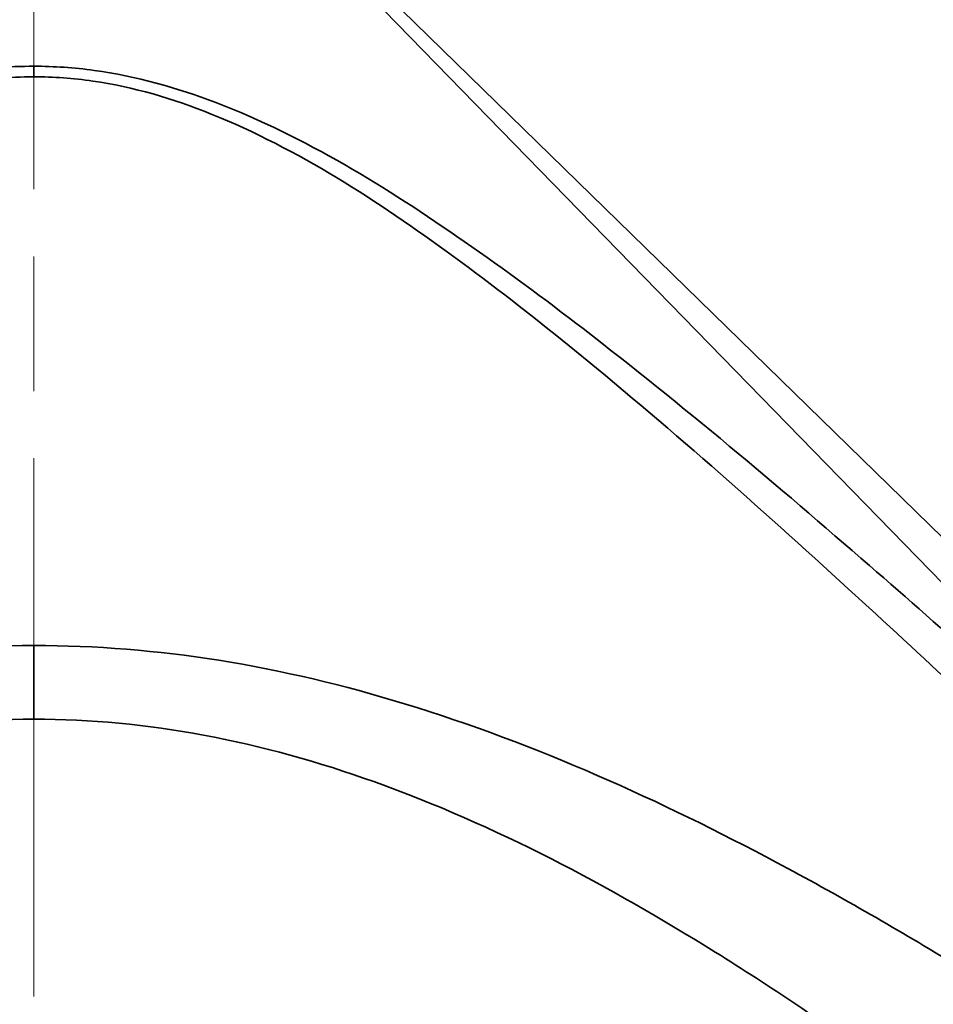
# Model space of a CAD drawing. Units: inches. Extents: x -1368 to 5566, y -211 to 177.
# Drawn here: x 583 to 603, y 27 to 49 of the extents above; entities that cross this region are included whole.
import ezdxf

# ---------------------------------------------------------------- set-up
doc = ezdxf.new("R2010")
doc.units = ezdxf.units.IN
doc.header["$MEASUREMENT"] = 0
doc.linetypes.add('AM_ISO08W050', pattern=[18, 12, -1.5, 3, -1.5])
doc.layers.add('Centerline(Atlas Copco)', color=7, linetype='AM_ISO08W050', lineweight=13)
doc.layers.add('Visible Tangent Edges(Atlas Copco)', color=7, linetype='Continuous', lineweight=35)

# ---------------------------------------------------------------- blocks, each defined once
blk = doc.blocks.new('07-63')
at = {"layer": 'Centerline(Atlas Copco)'}
blk.add_line((113, 0), (113, -200.416), dxfattribs=at)
at = {"layer": 'Visible Tangent Edges(Atlas Copco)'}
for p, q in [((113, 0), (142.79, -29.053)), ((142.052, -29.79), (113, 0))]:
    blk.add_line(p, q, dxfattribs=at)
blk.add_ellipse((113, -9.257), major_axis=(0, 1), ratio=0.00001, start_param=1.570796, end_param=1.807348, dxfattribs=at)
for points, knots in [([(113, -9.257), (112.437, -9.257), (111.875, -9.306), (110.316, -9.571), (109.35, -9.884), (107.777, -10.549), (107.145, -10.863), (105.251, -11.903), (104.048, -12.697), (101.818, -14.282), (100.785, -15.07), (97.974, -17.294), (96.244, -18.757), (92.93, -21.628), (91.324, -23.058), (88.348, -25.742), (86.971, -27.002), (85.075, -28.747), (84.504, -29.275), (83.948, -29.79)], [13.691619, 13.691619, 13.691619, 13.691619, 13.855687, 13.855687, 14.151103, 14.151103, 14.359299, 14.359299, 14.790106, 14.790106, 15.183821, 15.183821, 15.884573, 15.884573, 16.578, 16.578, 17.217632, 17.217632, 17.502775, 17.502775, 17.502775, 17.502775]), ([(142.052, -29.79), (140.338, -28.202), (138.504, -26.515), (134.991, -23.339), (133.346, -21.871), (129.6, -18.618), (127.477, -16.823), (124.395, -14.449), (123.511, -13.793), (120.868, -11.962), (119.055, -10.831), (116.195, -9.736), (115.278, -9.477), (113.9, -9.288), (113.449, -9.258), (113, -9.257)], [37.264316, 37.264316, 37.264316, 37.264316, 38.141416, 38.141416, 38.85483, 38.85483, 39.710976, 39.710976, 40.04075, 40.04075, 40.67047, 40.67047, 40.943508, 40.943508, 41.074856, 41.074856, 41.074856, 41.074856]), ([(74.6, -40.5), (74.6, -40.5), (74.609, -40.491), (74.7, -40.401), (74.927, -40.174), (75.645, -39.459), (76.115, -38.992), (77.215, -37.899), (77.842, -37.277), (79.251, -35.881), (80.033, -35.108), (82.508, -32.669), (84.349, -30.865), (87.631, -27.685), (88.974, -26.394), (91.874, -23.642), (93.439, -22.176), (96.67, -19.232), (98.356, -17.732), (101.095, -15.451), (102.101, -14.643), (104.275, -13.018), (105.448, -12.204), (107.293, -11.138), (107.91, -10.816), (109.442, -10.134), (110.384, -9.814), (111.903, -9.542), (112.451, -9.493), (113, -9.491)], [-20.53748, -20.53748, -20.53748, -20.53748, -20.394954, -20.394954, -19.80305, -19.80305, -19.25398, -19.25398, -18.737609, -18.737609, -18.221233, -18.221233, -17.217632, -17.217632, -16.578, -16.578, -15.884573, -15.884573, -15.183821, -15.183821, -14.790106, -14.790106, -14.359299, -14.359299, -14.151103, -14.151103, -13.855687, -13.855687, -13.691619, -13.691619, -13.691619, -13.691619]), ([(113, -9.491), (113.438, -9.491), (113.877, -9.524), (115.221, -9.717), (116.113, -9.982), (118.901, -11.106), (120.668, -12.265), (123.245, -14.143), (124.106, -14.815), (127.11, -17.249), (129.179, -19.09), (132.83, -22.425), (134.432, -23.93), (138.006, -27.329), (139.927, -29.189), (142.708, -31.903), (143.658, -32.835), (145.892, -35.033), (147.094, -36.222), (148.65, -37.765), (149.135, -38.246), (150.254, -39.359), (150.773, -39.875), (151.264, -40.365), (151.37, -40.47), (151.398, -40.498), (151.4, -40.5), (151.4, -40.5)], [-41.074856, -41.074856, -41.074856, -41.074856, -40.943508, -40.943508, -40.67047, -40.67047, -40.04075, -40.04075, -39.710976, -39.710976, -38.85483, -38.85483, -38.141416, -38.141416, -37.194971, -37.194971, -36.664903, -36.664903, -35.861225, -35.861225, -35.435478, -35.435478, -34.723046, -34.723046, -34.294257, -34.294257, -34.229107, -34.229107, -34.229107, -34.229107]), ([(76.6, -40.5), (76.6, -40.5), (76.899, -40.267), (78.008, -39.409), (78.779, -38.815), (80.821, -37.269), (82.151, -36.275), (84.902, -34.287), (86.284, -33.309), (89.269, -31.289), (90.871, -30.246), (93.79, -28.476), (95.083, -27.73), (98.997, -25.649), (101.765, -24.379), (106.064, -23.067), (107.456, -22.731), (110.238, -22.289), (111.623, -22.175), (113, -22.175)], [6.389464, 6.389464, 6.389464, 6.389464, 7.191486, 7.191486, 7.937396, 7.937396, 8.775841, 8.775841, 9.472639, 9.472639, 10.169432, 10.169432, 10.675042, 10.675042, 11.634234, 11.634234, 12.065016, 12.065016, 12.477765, 12.477765, 12.477765, 12.477765]), ([(149.4, -40.5), (149.4, -40.5), (149.101, -40.267), (147.992, -39.409), (147.221, -38.815), (145.179, -37.269), (143.849, -36.275), (141.098, -34.287), (139.716, -33.309), (136.731, -31.289), (135.129, -30.246), (132.21, -28.476), (130.917, -27.73), (127.003, -25.649), (124.235, -24.379), (119.936, -23.067), (118.544, -22.731), (115.762, -22.289), (114.377, -22.175), (113, -22.175)], [6.389464, 6.389464, 6.389464, 6.389464, 7.191486, 7.191486, 7.937396, 7.937396, 8.775841, 8.775841, 9.472639, 9.472639, 10.169432, 10.169432, 10.675042, 10.675042, 11.634234, 11.634234, 12.065016, 12.065016, 12.477765, 12.477765, 12.477765, 12.477765]), ([(113, -22.175), (113, -22.418), (113, -22.683), (113, -23.239), (113, -23.528), (113, -23.818)], [0, 0, 0, 0, 0.0870643, 0.0870643, 0.1741287, 0.1741287, 0.1741287, 0.1741287]), ([(113, -23.818), (111.737, -23.818), (110.465, -23.94), (107.913, -24.415), (106.635, -24.775), (102.691, -26.185), (100.151, -27.549), (96.56, -29.784), (95.373, -30.585), (92.694, -32.486), (91.225, -33.607), (88.486, -35.777), (87.218, -36.826), (84.693, -38.963), (83.473, -40.03), (81.599, -41.69), (80.892, -42.328), (79.874, -43.249), (79.6, -43.5), (79.6, -43.5)], [-12.477765, -12.477765, -12.477765, -12.477765, -12.065016, -12.065016, -11.634234, -11.634234, -10.675042, -10.675042, -10.169432, -10.169432, -9.472639, -9.472639, -8.775841, -8.775841, -7.937396, -7.937396, -7.191486, -7.191486, -6.389464, -6.389464, -6.389464, -6.389464]), ([(113, -23.818), (114.263, -23.818), (115.535, -23.94), (118.087, -24.415), (119.365, -24.775), (123.309, -26.185), (125.849, -27.549), (129.44, -29.784), (130.627, -30.585), (133.306, -32.486), (134.775, -33.607), (137.514, -35.777), (138.782, -36.826), (141.307, -38.963), (142.527, -40.03), (144.401, -41.69), (145.108, -42.328), (146.126, -43.249), (146.4, -43.5), (146.4, -43.5)], [-12.477765, -12.477765, -12.477765, -12.477765, -12.065016, -12.065016, -11.634234, -11.634234, -10.675042, -10.675042, -10.169432, -10.169432, -9.472639, -9.472639, -8.775841, -8.775841, -7.937396, -7.937396, -7.191486, -7.191486, -6.389464, -6.389464, -6.389464, -6.389464])]:
    blk.add_open_spline(points, degree=3, knots=knots, dxfattribs=at)

msp = doc.modelspace()

# ---------------------------------------------------------------- block references
msp.add_blockref('07-63', (470.25, 57.016))

doc.saveas('drawing.dxf')
